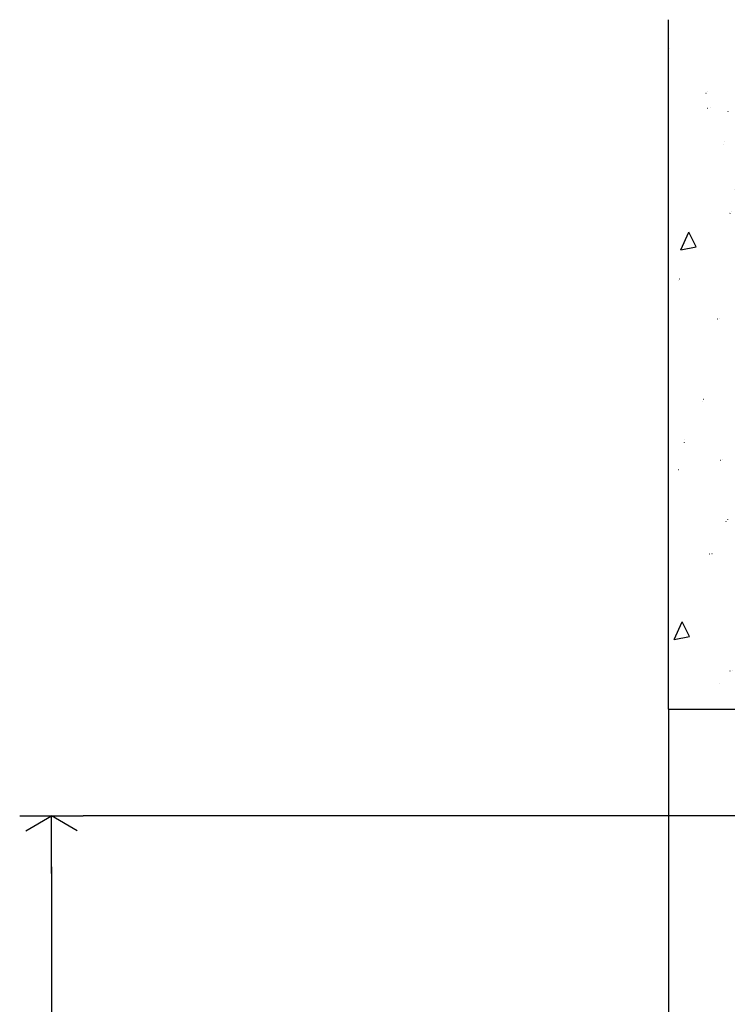
# Model space of a CAD drawing. Extents: x -207 to 147, y -196 to 591.
# Drawn here: x -207 to -137, y 403 to 500 of the extents above; entities that cross this region are included whole.
import ezdxf

# ---------------------------------------------------------------- set-up
doc = ezdxf.new("R2010")
doc.units = 0
doc.header["$MEASUREMENT"] = 0
for name, color, linetype in [('A_DIM_100', 7, 'Continuous'), ('BLOCK', 53, 'Continuous'), ('BLOCK_HATCH_HATCH', 7, 'Continuous')]:
    doc.layers.add(name, color=color, linetype=linetype)

msp = doc.modelspace()

# ---------------------------------------------------------------- hatches: boundary and pattern name
at = {"layer": 'BLOCK_HATCH_HATCH', "linetype": 'Continuous'}
h = msp.add_hatch(dxfattribs=at)
h.set_pattern_fill('AR-CONC', color=9, style=0, pattern_type=2)
h.set_pattern_definition([(95, (221.538, 218.859), (14.00947, 11.75534), [1.905, -20.955]), (40, (221.538, 218.859), (-16.0018, 11.0177), [1.524, -16.764]), (145.451, (222.705, 219.838), (-1.9922, 22.773), [1.619, -17.809]), (91.184, (217.946, 222.45), (22.141, 16.1953), [2.8575, -31.4325]), (141.6356, (219.79, 223.8), (-0.7086, 34.2826), [2.4285, -26.7135]), (36.184, (217.946, 222.45), (-0.7086, 34.2826), [2.286, -25.146]), (66, (220.64, 223.349), (17.95206, 3.48953), [1.905, -20.955]), (11, (220.64, 223.349), (-8.654, 17.3941), [1.524, -16.764]), (116.4514, (222.136, 223.64), (9.298, 20.88365), [1.619, -17.809]), (82.5, (221.538, 218.859), (-5.76055, 6.19734), [0.01, -50.3963]), (82.5, (276.476, 636.156), (-5.76055, 6.19734), [0.01, -50.3963]), (82.5, (276.509, 636.408), (-5.76055, 6.19734), [0.01, -50.3963]), (82.5, (332.9634, 1065.219), (-5.760547, 6.19734), [0.01, -50.3963]), (82.5, (332.9965, 1065.471), (-5.760547, 6.19734), [0.01, -50.3963]), (52.5, (221.538, 218.859), (-2.35897, 11.8087), [0.01, -32.2861]), (52.5, (371.7225, 414.583), (-2.35897, 11.8087), [0.01, -32.2861]), (52.5, (371.877, 414.7845), (-2.35897, 11.8087), [0.01, -32.2861]), (52.5, (622.2125, 741.028), (-2.35897, 11.8087), [0.01, -32.2861]), (52.5, (622.367, 741.2295), (-2.35897, 11.8087), [0.01, -32.2861]), (12.5, (217.533, 214.8535), (9.99279, 9.18262), [0.01, -52.441]), (12.5, (375.2475, 249.818), (9.99279, 9.18262), [0.01, -52.441]), (12.5, (375.4955, 249.873), (9.99279, 9.18262), [0.01, -52.441]), (12.5, (867.04, 358.846), (9.992786, 9.18262), [0.01, -52.441]), (12.5, (867.288, 358.901), (9.992786, 9.18262), [0.01, -52.441]), (2.5, (215.737, 213.057), (8.6764, 12.27224), [0.01, -40.0712]), (2.5, (425.468, 222.214), (8.6764, 12.27224), [0.01, -40.0712]), (2.5, (425.722, 222.226), (8.6764, 12.27224), [0.01, -40.0712]), (2.5, (759.85, 236.814), (8.67639, 12.27224), [0.01, -40.0712]), (2.5, (760.104, 236.825), (8.67639, 12.27224), [0.01, -40.0712])])
h.paths.add_polyline_path([(-3.092, 499.799), (-33.092, 499.799), (-33.092, 464.079, -0.414214), (-43.092, 454.079), (-103.092, 454.079, -0.414214), (-113.092, 464.079), (-113.092, 499.799), (-143.092, 499.799), (-143.092, 432.079), (-133.092, 432.079, 0.414214), (-131.092, 434.079), (-131.092, 437.079, -0.414214), (-129.092, 439.079), (-121.092, 439.079, -0.414214), (-119.092, 437.079), (-119.092, 434.079, 0.414214), (-117.092, 432.079), (-3.092, 432.079)], flags=0)

# ---------------------------------------------------------------- linework, layer by layer
at = {"color": 7, "linetype": 'Continuous'}
for p, q in [((-206.779, 421.579), (-200.543, 421.579)), ((-206.179, 420.125), (-203.661, 421.579)), ((-203.661, 415.924), (-203.661, 421.579)), ((-201.143, 420.125), (-203.661, 421.579))]:
    msp.add_line(p, q, dxfattribs=at)
at = {"layer": 'A_DIM_100', "color": 7, "linetype": 'Continuous'}
for p, q in [((-97.092, 421.579), (-200.543, 421.579)), ((-203.661, 416.579), (-203.661, 216.705))]:
    msp.add_line(p, q, dxfattribs=at)
at = {"layer": 'BLOCK', "color": 53, "linetype": 'Continuous'}
for q in [(-143.092, 499.799), (-133.092, 432.079)]:
    msp.add_line((-143.092, 432.079), q, dxfattribs=at)
at = {"layer": 'BLOCK', "color": 9, "linetype": 'Continuous'}
msp.add_line((-143.092, 432.079), (-143.092, -65.981), dxfattribs=at)

doc.saveas('drawing.dxf')
